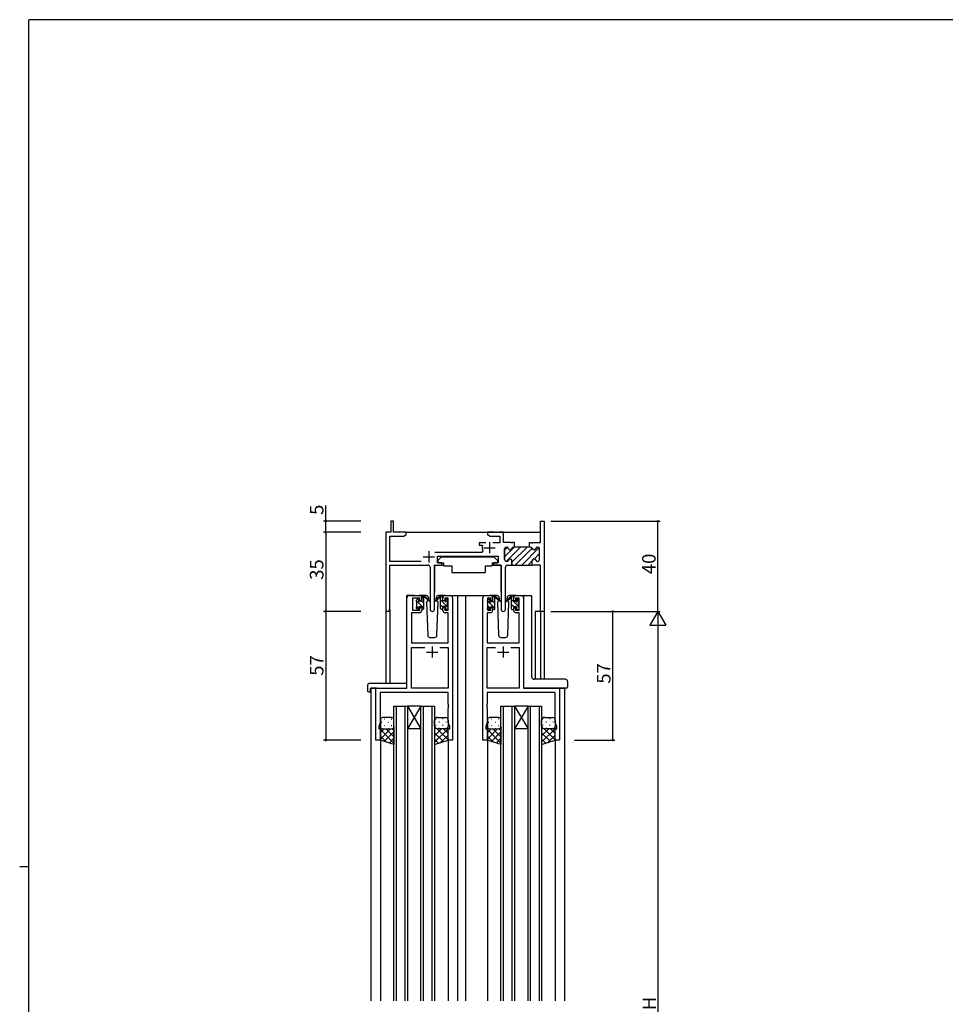
# Model space of a CAD drawing. Extents: x 0 to 1133, y 0 to 806.
# Drawn here: x 0 to 410, y 366 to 802 of the extents above; entities that cross this region are included whole.
import ezdxf

# ---------------------------------------------------------------- set-up
doc = ezdxf.new("R2010")
doc.units = 0
for name, color, linetype in [('YKK_11', 7, 'CONTINUOUS'), ('YKK_12', 2, 'CONTINUOUS'), ('YKK_13', 4, 'CONTINUOUS'), ('YKK_D', 6, 'CONTINUOUS'), ('YKK_ZWAK', 7, 'CONTINUOUS')]:
    doc.layers.add(name, color=color, linetype=linetype)
doc.styles.get("Standard").update_dxf_attribs({"font": 'ROMANS.SHX', "bigfont": 'EXTFONT.SHX'})

# ---------------------------------------------------------------- blocks, each defined once
blk = doc.blocks.new('A201')
at = {"layer": 'YKK_ZWAK', "color": 254, "linetype": 'Continuous'}
for p, q in [((571, 410), (21, 410)), ((21, 35), (21, 410)), ((19, 222.5), (21, 222.5))]:
    blk.add_line(p, q, dxfattribs=at)

msp = doc.modelspace()

# ---------------------------------------------------------------- linework, layer by layer
at = {"layer": 'YKK_11', "color": 0, "linetype": 'ByBlock', "lineweight": 30}
for p, q in [((165.49, 580), (164.29, 580)), ((164.29, 580), (164.29, 575)), ((165.49, 575), (165.49, 580)), ((230.56, 570.5), (230.56, 580)), ((230.56, 580), (232.19, 580)), ((232.19, 580), (232.19, 540)), ((164.29, 575), (162.19, 575)), ((162.19, 575), (162.19, 540.82)), ((163.82, 562.13), (163.82, 573.37)), ((163.82, 573.37), (170.1, 573.37)), ((171.19, 575), (165.49, 575)), ((170.1, 573.37), (171.19, 574)), ((171.19, 574), (171.19, 575)), ((214.69, 562.9), (214.69, 567.7)), ((215.49, 568.5), (215.59, 568.5)), ((218.69, 568.5), (219.09, 568.5)), ((219.09, 568.5), (218.69, 568.5)), ((225.79, 568.5), (225.79, 570.5)), ((225.79, 570.5), (226.48, 570.5)), ((226.19, 568.5), (225.79, 568.5)), ((226.48, 570.5), (226.66, 570.38)), ((226.66, 570.38), (227.21, 570.38)), ((227.21, 570.38), (227.4, 570.5)), ((227.4, 570.5), (230.56, 570.5)), ((229.39, 568.5), (229.29, 568.5)), ((230.19, 562.9), (230.19, 567.7)), ((184.99, 561.5), (184.99, 564.5)), ((184.99, 564.5), (211.79, 564.5)), ((211.79, 564.5), (211.79, 561.5)), ((217.94, 560.5), (217.94, 562.5)), ((226.94, 560.5), (226.94, 562.5)), ((226.94, 560.5), (226.94, 562.5)), ((177.84, 562.13), (163.82, 562.13)), ((163.82, 540.82), (163.82, 560.5)), ((163.82, 560.5), (180.74, 560.5)), ((181.74, 559.5), (181.74, 540.95)), ((183.64, 540.95), (183.64, 560.5)), ((183.64, 560.5), (186.99, 560.5)), ((186.99, 561.5), (184.99, 561.5)), ((186.99, 560.5), (186.99, 561.5)), ((211.79, 561.5), (209.79, 561.5)), ((209.79, 561.5), (209.79, 560.5)), ((209.79, 560.5), (213.14, 560.5)), ((213.14, 560.5), (213.14, 540.95)), ((215.04, 540.95), (215.04, 559.5)), ((215.59, 562.1), (215.49, 562.1)), ((216.04, 560.5), (217.94, 560.5)), ((230.56, 560.5), (226.94, 560.5)), ((229.29, 562.1), (229.39, 562.1)), ((230.56, 540), (230.56, 560.5)), ((232.19, 540), (230.56, 540))]:
    msp.add_line(p, q, dxfattribs=at)
at = {"layer": 'YKK_11', "color": 0, "linetype": 'ByBlock', "lineweight": -2}
for p, q in [((210.23, 575), (207.19, 575)), ((207.19, 575), (207.19, 574)), ((207.19, 574), (208.28, 573.37)), ((208.28, 573.37), (212.56, 573.37)), ((210.41, 574.88), (210.23, 575)), ((210.96, 574.88), (210.41, 574.88)), ((211.15, 575), (210.96, 574.88)), ((211.23, 575), (211.15, 575)), ((211.41, 574.88), (211.23, 575)), ((211.96, 574.88), (211.41, 574.88)), ((212.15, 575), (211.96, 574.88)), ((214.19, 575), (212.15, 575)), ((212.56, 573.37), (212.56, 570.3)), ((214.19, 570.5), (214.19, 575)), ((206.44, 570.3), (203.49, 570.3)), ((203.49, 570.3), (203.49, 569.3)), ((203.49, 569.3), (204.58, 569.3)), ((204.58, 569.3), (204.87, 568.93)), ((205.09, 566.84), (204.64, 566.13)), ((212.56, 570.3), (209.54, 570.3)), ((217.48, 570.5), (214.19, 570.5)), ((214.69, 567.7), (214.69, 562.9)), ((215.59, 568.5), (215.49, 568.5)), ((217.66, 570.38), (217.48, 570.5)), ((218.21, 570.38), (217.66, 570.38)), ((218.4, 570.5), (218.21, 570.38)), ((219.09, 570.5), (218.4, 570.5)), ((219.09, 568.5), (218.69, 568.5)), ((219.09, 568.5), (219.09, 570.5)), ((219.09, 568.5), (219.09, 570.5)), ((225.79, 568.5), (219.09, 568.5)), ((226.19, 568.5), (225.79, 568.5)), ((229.39, 568.5), (229.29, 568.5)), ((230.19, 562.9), (230.19, 567.7)), ((204.64, 566.13), (183.88, 566.13)), ((217.94, 562.5), (217.94, 560.5)), ((226.94, 560.5), (226.94, 562.5)), ((226.94, 560.5), (226.94, 562.5)), ((215.49, 562.1), (215.59, 562.1)), ((217.94, 560.5), (226.94, 560.5)), ((229.29, 562.1), (229.39, 562.1)), ((171.49, 506), (171.49, 546)), ((172.49, 547), (176.99, 547)), ((177.19, 545.8), (173.89, 545.8)), ((173.89, 545.8), (173.89, 540.6)), ((177.19, 544.7), (177.19, 545.8)), ((177.99, 546), (177.99, 544.7)), ((187.39, 544.7), (187.39, 546)), ((189.69, 545.8), (188.19, 545.8)), ((188.19, 545.8), (188.19, 544.7)), ((188.39, 547), (190.69, 547)), ((189.69, 540.6), (189.69, 545.8)), ((191.69, 546), (191.69, 483)), ((205.09, 483), (205.09, 546)), ((206.09, 547), (208.39, 547)), ((208.59, 545.8), (207.09, 545.8)), ((207.09, 545.8), (207.09, 540.6)), ((208.59, 544.7), (208.59, 545.8)), ((209.39, 546), (209.39, 544.7)), ((218.79, 544.7), (218.79, 546)), ((221.09, 545.8), (219.59, 545.8)), ((219.59, 545.8), (219.59, 544.7)), ((219.79, 547), (222.09, 547)), ((221.09, 540.6), (221.09, 545.8)), ((223.09, 546), (223.09, 506)), ((177.99, 544.7), (177.19, 544.7)), ((177.19, 540.6), (177.19, 541.7)), ((177.19, 541.7), (177.99, 541.7)), ((177.99, 541.7), (177.99, 540.4)), ((188.19, 544.7), (187.39, 544.7)), ((187.39, 540.4), (187.39, 541.7)), ((187.39, 541.7), (188.19, 541.7)), ((188.19, 541.7), (188.19, 540.6)), ((209.39, 544.7), (208.59, 544.7)), ((208.59, 540.6), (208.59, 541.7)), ((208.59, 541.7), (209.39, 541.7)), ((209.39, 541.7), (209.39, 540.4)), ((219.59, 544.7), (218.79, 544.7)), ((218.79, 540.4), (218.79, 541.7)), ((218.79, 541.7), (219.59, 541.7)), ((219.59, 541.7), (219.59, 540.6)), ((176.99, 539.4), (173.42, 539.4)), ((173.42, 539.4), (173.42, 526)), ((173.89, 540.6), (177.19, 540.6)), ((188.19, 540.6), (189.69, 540.6)), ((189.76, 539.4), (188.39, 539.4)), ((189.76, 526), (189.76, 539.4)), ((208.39, 539.4), (207.02, 539.4)), ((207.02, 539.4), (207.02, 526)), ((207.09, 540.6), (208.59, 540.6)), ((219.59, 540.6), (221.09, 540.6)), ((221.16, 539.4), (219.79, 539.4)), ((221.16, 526), (221.16, 539.4)), ((173.42, 526), (189.76, 526)), ((173.42, 506), (173.42, 524.07)), ((173.42, 524.07), (179.34, 524.07)), ((186.04, 524.07), (189.76, 524.07)), ((186.04, 524.07), (189.76, 524.07)), ((189.76, 524.07), (189.76, 506)), ((207.02, 526), (221.16, 526)), ((207.02, 506), (207.02, 524.07)), ((207.02, 524.07), (210.74, 524.07)), ((217.44, 524.07), (221.16, 524.07)), ((217.44, 524.07), (221.16, 524.07)), ((221.16, 524.07), (221.16, 506)), ((157.69, 483), (157.69, 506)), ((157.69, 506), (171.49, 506)), ((189.76, 506), (173.42, 506)), ((221.16, 506), (207.02, 506)), ((223.09, 506), (239.09, 506)), ((239.09, 506), (239.09, 483)), ((189.76, 504.07), (159.62, 504.07)), ((159.62, 504.07), (159.62, 490.73)), ((189.76, 498.96), (189.76, 504.07)), ((237.16, 504.07), (207.02, 504.07)), ((207.02, 504.07), (207.02, 498.96)), ((237.16, 490.73), (237.16, 504.07)), ((189.88, 498.77), (189.76, 498.96)), ((189.76, 498.04), (189.88, 498.23)), ((189.76, 497.96), (189.76, 498.04)), ((189.88, 497.77), (189.76, 497.96)), ((189.76, 497.04), (189.88, 497.23)), ((189.76, 490.73), (189.76, 497.04)), ((189.88, 498.23), (189.88, 498.77)), ((189.88, 497.23), (189.88, 497.77)), ((207.02, 498.96), (206.9, 498.77)), ((206.9, 498.77), (206.9, 498.23)), ((206.9, 498.23), (207.02, 498.04)), ((207.02, 497.96), (206.9, 497.77)), ((206.9, 497.77), (206.9, 497.23)), ((206.9, 497.23), (207.02, 497.04)), ((207.02, 498.04), (207.02, 497.96)), ((207.02, 497.04), (207.02, 490.73)), ((159.62, 490.73), (158.99, 489)), ((158.99, 489), (158.99, 488)), ((190.39, 489), (189.76, 490.73)), ((190.39, 488), (190.39, 489)), ((207.02, 490.73), (206.39, 489)), ((206.39, 489), (206.39, 488)), ((237.79, 489), (237.16, 490.73)), ((237.79, 488), (237.79, 489)), ((158.99, 488), (159.69, 488)), ((159.69, 488), (159.69, 483)), ((189.69, 483), (189.69, 488)), ((189.69, 488), (190.39, 488)), ((206.39, 488), (207.09, 488)), ((207.09, 488), (207.09, 483)), ((237.09, 483), (237.09, 488)), ((237.09, 488), (237.79, 488)), ((159.69, 483), (157.69, 483)), ((191.69, 483), (189.69, 483)), ((207.09, 483), (205.09, 483)), ((239.09, 483), (237.09, 483))]:
    msp.add_line(p, q, dxfattribs=at)
at = {"layer": 'YKK_11', "color": 2}
for p, q in [((205.49, 568.2), (210.49, 568.2)), ((207.99, 570.7), (207.99, 565.7)), ((178.69, 564.2), (183.69, 564.2)), ((181.19, 566.7), (181.19, 561.7)), ((182.69, 524.5), (182.69, 519.5)), ((214.09, 524.5), (214.09, 519.5)), ((180.19, 522), (185.19, 522)), ((211.59, 522), (216.59, 522))]:
    msp.add_line(p, q, dxfattribs=at)
at = {"layer": 'YKK_11', "color": 0, "lineweight": 13}
for p, q in [((214.69, 564.22), (218.97, 568.5)), ((214.69, 567.04), (216.02, 568.37)), ((215.4, 562.1), (221.8, 568.5)), ((217.94, 561.81), (224.63, 568.5)), ((219.46, 560.5), (226.94, 567.98)), ((222.29, 560.5), (230, 568.21)), ((227.9, 563.28), (230.19, 565.57)), ((229.56, 562.12), (230.17, 562.73)), ((225.11, 560.5), (226.94, 562.32))]:
    msp.add_line(p, q, dxfattribs=at)
at = {"layer": 'YKK_11', "color": 0, "linetype": 'ByBlock', "lineweight": -2}
for centre, radius, start, end in [((207.99, 568.2), 3.2, 166.787, 205.1079), ((215.49, 567.7), 0.8, 90, 180), ((215.59, 567.7), 0.8, 14.4775, 90), ((217.14, 568.1), 0.8, 194.4775, 345.5225), ((218.69, 567.7), 0.8, 90, 165.5225), ((226.19, 567.7), 0.8, 14.4775, 90), ((227.74, 568.1), 0.8, 194.4775, 345.5225), ((229.29, 567.7), 0.8, 90, 165.5225), ((229.39, 567.7), 0.8, 0, 90), ((215.49, 562.9), 0.8, 180, 270), ((215.59, 562.9), 0.8, 270, 345.5225), ((217.14, 562.5), 0.8, 0, 165.5225), ((227.74, 562.5), 0.8, 14.4775, 180), ((229.29, 562.9), 0.8, 194.4775, 270), ((229.39, 562.9), 0.8, 270, 360), ((172.49, 546), 1, 90, 180), ((176.99, 546), 1, 0, 90), ((188.39, 546), 1, 90, 180), ((190.69, 546), 1, 0, 90), ((206.09, 546), 1, 90, 180), ((208.39, 546), 1, 0, 90), ((219.79, 546), 1, 90, 180), ((222.09, 546), 1, 0, 90), ((176.99, 540.4), 1, 270, 360), ((188.39, 540.4), 1, 180, 270), ((208.39, 540.4), 1, 270, 360), ((219.79, 540.4), 1, 180, 270)]:
    msp.add_arc(centre, radius, start, end, dxfattribs=at)
at = {"layer": 'YKK_11', "color": 0, "linetype": 'ByBlock', "lineweight": 30}
for centre, radius, start, end in [((215.49, 567.7), 0.8, 90, 180), ((215.59, 567.7), 0.8, 14.4775, 90), ((217.14, 568.1), 0.8, 194.4775, 345.5225), ((218.69, 567.7), 0.8, 90, 165.5225), ((226.19, 567.7), 0.8, 14.4775, 90), ((227.74, 568.1), 0.8, 194.4775, 345.5225), ((229.29, 567.7), 0.8, 90, 165.5225), ((229.39, 567.7), 0.8, 0, 90), ((215.49, 562.9), 0.8, 180, 270), ((215.59, 562.9), 0.8, 270, 345.5225), ((217.14, 562.5), 0.8, 0, 165.5225), ((227.74, 562.5), 0.8, 14.4775, 180), ((229.29, 562.9), 0.8, 194.4775, 270), ((229.39, 562.9), 0.8, 270, 360), ((180.74, 559.5), 1, 0, 90), ((216.04, 559.5), 1, 90, 180), ((163, 540.82), 0.815, 180, 0), ((182.69, 540.95), 0.95, 180, 0), ((214.09, 540.95), 0.95, 180, 0)]:
    msp.add_arc(centre, radius, start, end, dxfattribs=at)
at = {"layer": 'YKK_12'}
for p, q in [((170.69, 575), (230.56, 575)), ((171.49, 506.3), (171.49, 547)), ((174.69, 547), (171.49, 547)), ((189.54, 547), (196.29, 547)), ((193.89, 547), (193.89, 367.5)), ((196.29, 547), (206.09, 547)), ((197.39, 547), (197.39, 367.5)), ((222.09, 547), (223.54, 547)), ((162.19, 540.82), (162.19, 508.19)), ((163.82, 540.82), (163.82, 508.19)), ((228.29, 540), (228.29, 509.95)), ((232.19, 540), (228.29, 540)), ((230.56, 540), (230.56, 509.95)), ((232.19, 540), (232.19, 509.95)), ((155.49, 506), (155.49, 367.5)), ((157.99, 506), (155.49, 506)), ((238.79, 506), (241.29, 506)), ((241.29, 506), (241.29, 367.5)), ((165.69, 367.5), (165.69, 498)), ((165.69, 498), (171.69, 498)), ((166.69, 498), (166.69, 367.5)), ((170.69, 367.5), (170.69, 498)), ((171.69, 498), (171.69, 367.5)), ((177.69, 498), (171.69, 498)), ((177.69, 498), (171.69, 488)), ((171.69, 498), (177.69, 488)), ((177.69, 367.5), (177.69, 498)), ((177.69, 498), (183.69, 498)), ((178.69, 498), (178.69, 367.5)), ((182.69, 367.5), (182.69, 498)), ((183.69, 498), (183.69, 367.5)), ((213.09, 367.5), (213.09, 498)), ((213.09, 498), (219.09, 498)), ((214.09, 498), (214.09, 367.5)), ((218.09, 367.5), (218.09, 498)), ((219.09, 498), (219.09, 367.5)), ((225.09, 498), (219.09, 498)), ((225.09, 498), (219.09, 488)), ((219.09, 498), (225.09, 488)), ((225.09, 367.5), (225.09, 498)), ((225.09, 498), (231.09, 498)), ((226.09, 498), (226.09, 367.5)), ((230.09, 367.5), (230.09, 498)), ((231.09, 498), (231.09, 367.5)), ((177.69, 488), (171.69, 488)), ((225.09, 488), (219.09, 488)), ((159.69, 483.5), (159.69, 367.5)), ((189.69, 483.5), (189.69, 367.5)), ((207.09, 483.5), (207.09, 367.5)), ((237.09, 483.5), (237.09, 367.5))]:
    msp.add_line(p, q, dxfattribs=at)
at = {"layer": 'YKK_13'}
for p, q in [((186.79, 564.1), (185.19, 562.5)), ((185.19, 562.5), (185.19, 561.5)), ((186.79, 564.1), (209.99, 564.1)), ((209.99, 564.1), (211.59, 562.5)), ((211.59, 562.5), (211.59, 561.5)), ((183.74, 560.2), (183.74, 548.5)), ((184.04, 560.5), (187.68, 560.5)), ((185.19, 561.5), (187.59, 561.5)), ((187.59, 561.5), (187.59, 561)), ((187.59, 561), (187.73, 560.2)), ((187.73, 560.2), (191.39, 560.2)), ((191.39, 560.2), (191.39, 557.2)), ((206.05, 560.2), (209.05, 560.2)), ((206.05, 560.2), (206.05, 557.2)), ((209.19, 561), (209.05, 560.2)), ((212.73, 560.5), (209.1, 560.5)), ((209.19, 561.5), (211.59, 561.5)), ((209.19, 561.5), (209.19, 561)), ((213.03, 560.2), (213.03, 548.5)), ((191.39, 557.2), (206.05, 557.2)), ((175.78, 545.11), (176.28, 545.61)), ((176.79, 545.4), (176.79, 545.06)), ((179.97, 547), (176.99, 547)), ((177.99, 544.6), (177.99, 546.7)), ((178.29, 547), (179.08, 547)), ((178.99, 546.5), (178.99, 547)), ((178.99, 541.3), (178.99, 545.9)), ((179.27, 546.93), (181.45, 544.88)), ((181.42, 544.54), (179.28, 546.23)), ((180.99, 545.5), (180.85, 545.25)), ((180.97, 546.03), (180.99, 545.5)), ((186.1, 546.93), (183.92, 544.88)), ((183.95, 544.54), (186.09, 546.23)), ((184.38, 545.5), (184.4, 546.03)), ((184.53, 545.25), (184.38, 545.5)), ((188.39, 547), (185.4, 547)), ((187.09, 547), (186.3, 547)), ((186.39, 546.5), (186.39, 547)), ((186.39, 541.3), (186.39, 545.9)), ((187.39, 544.6), (187.39, 546.7)), ((188.59, 545.4), (188.59, 545.06)), ((189.6, 545.11), (189.1, 545.61)), ((207.18, 544.91), (207.68, 545.41)), ((208.19, 545.2), (208.19, 544.86)), ((211.37, 547), (208.39, 547)), ((209.39, 544.4), (209.39, 546.5)), ((209.69, 546.8), (210.48, 546.8)), ((210.39, 546.3), (210.39, 546.8)), ((210.39, 541.1), (210.39, 545.7)), ((210.67, 546.73), (212.85, 544.68)), ((212.82, 544.34), (210.68, 546.03)), ((212.39, 545.5), (212.25, 545.25)), ((212.37, 546.03), (212.39, 545.5)), ((217.5, 546.73), (215.32, 544.68)), ((215.35, 544.34), (217.49, 546.03)), ((215.78, 545.5), (215.8, 546.03)), ((215.93, 545.25), (215.78, 545.5)), ((219.79, 547), (216.8, 547)), ((218.49, 546.8), (217.7, 546.8)), ((217.79, 546.3), (217.79, 546.8)), ((217.79, 541.1), (217.79, 545.7)), ((218.79, 544.4), (218.79, 546.5)), ((219.99, 545.2), (219.99, 544.86)), ((221, 544.91), (220.5, 545.41)), ((223.09, 546.5), (223.09, 506.5)), ((223.54, 547), (226.23, 547)), ((226.73, 510.94), (226.73, 546.5)), ((175.69, 544.3), (175.69, 544.9)), ((175.69, 541.3), (175.69, 541.8)), ((175.89, 542), (175.89, 544.1)), ((176.49, 541), (175.99, 541)), ((176.79, 542.2), (176.79, 541.3)), ((176.79, 542.2), (177.99, 542.2)), ((177.25, 544.6), (177.99, 544.6)), ((177.99, 542.2), (177.99, 541.3)), ((178.69, 541), (178.29, 541)), ((180.67, 544.94), (180.15, 544.03)), ((180.15, 544.03), (180.65, 529.47)), ((185.23, 544.03), (184.71, 544.94)), ((184.72, 529.47), (185.23, 544.03)), ((186.69, 541), (187.09, 541)), ((188.13, 544.6), (187.39, 544.6)), ((188.59, 542.2), (187.39, 542.2)), ((187.39, 542.2), (187.39, 541.3)), ((188.59, 542.2), (188.59, 541.3)), ((188.89, 541), (189.39, 541)), ((189.49, 542), (189.49, 544.1)), ((189.69, 544.3), (189.69, 544.9)), ((189.69, 541.3), (189.69, 541.8)), ((207.09, 544.1), (207.09, 544.7)), ((207.09, 541.1), (207.09, 541.6)), ((207.29, 541.8), (207.29, 543.9)), ((207.89, 540.8), (207.39, 540.8)), ((208.19, 542), (208.19, 541.1)), ((208.19, 542), (209.39, 542)), ((208.65, 544.4), (209.39, 544.4)), ((209.39, 542), (209.39, 541.1)), ((210.09, 540.8), (209.69, 540.8)), ((212.07, 544.94), (211.55, 544.03)), ((211.55, 544.03), (212.05, 529.47)), ((216.63, 544.03), (216.11, 544.94)), ((216.12, 529.47), (216.63, 544.03)), ((218.09, 540.8), (218.49, 540.8)), ((219.53, 544.4), (218.79, 544.4)), ((219.99, 542), (218.79, 542)), ((218.79, 542), (218.79, 541.1)), ((219.99, 542), (219.99, 541.1)), ((220.29, 540.8), (220.79, 540.8)), ((220.89, 541.8), (220.89, 543.9)), ((221.09, 544.1), (221.09, 544.7)), ((221.09, 541.1), (221.09, 541.6)), ((181.65, 528.5), (183.72, 528.5)), ((213.05, 528.5), (215.12, 528.5)), ((226.73, 510.94), (226.73, 510.94)), ((154, 507.19), (154, 504.81)), ((155, 508.19), (170.99, 508.19)), ((155.49, 506), (170.99, 506)), ((171.49, 507.19), (171.49, 507.69)), ((171.49, 506.5), (171.49, 507.19)), ((223.72, 506), (223.59, 506)), ((241.59, 506), (223.72, 506)), ((241.59, 509.95), (227.73, 509.95)), ((242.09, 506), (241.59, 506)), ((242.59, 508.95), (242.59, 507.82)), ((242.59, 507.82), (242.59, 506.5)), ((155, 504.31), (155.19, 504.31)), ((155.19, 505.7), (155.19, 504.81)), ((155.19, 504.31), (155.19, 504.81)), ((164.69, 493), (160.69, 493)), ((185.19, 493), (188.69, 493)), ((212.09, 493), (208.09, 493)), ((232.59, 493), (236.09, 493)), ((159.69, 492), (159.69, 489)), ((159.69, 483), (159.69, 489)), ((160.11, 490.92), (160.31, 490.92)), ((161.52, 492.34), (161.72, 492.34)), ((161.52, 489.51), (161.72, 489.51)), ((163.14, 490.92), (163.34, 490.92)), ((164.55, 492.34), (164.75, 492.34)), ((164.55, 489.51), (164.75, 489.51)), ((165.69, 489), (165.69, 492)), ((165.69, 489), (165.69, 481)), ((183.69, 489), (183.69, 492)), ((183.69, 489), (183.69, 481)), ((184.42, 492.34), (184.22, 492.34)), ((184.42, 489.51), (184.22, 489.51)), ((185.84, 490.92), (185.64, 490.92)), ((187.45, 492.34), (187.25, 492.34)), ((187.45, 489.51), (187.25, 489.51)), ((188.87, 490.92), (188.67, 490.92)), ((189.66, 488.76), (189.69, 488.74)), ((189.69, 492), (189.69, 489)), ((189.69, 483), (189.69, 489)), ((207.09, 492), (207.09, 489)), ((207.09, 483), (207.09, 489)), ((207.51, 490.92), (207.71, 490.92)), ((208.92, 492.34), (209.12, 492.34)), ((208.92, 489.51), (209.12, 489.51)), ((210.54, 490.92), (210.74, 490.92)), ((211.95, 492.34), (212.15, 492.34)), ((211.95, 489.51), (212.15, 489.51)), ((213.09, 489), (213.09, 492)), ((213.09, 489), (213.09, 481)), ((231.09, 489), (231.09, 492)), ((231.09, 489), (231.09, 481)), ((231.82, 492.34), (231.62, 492.34)), ((231.82, 489.51), (231.62, 489.51)), ((233.24, 490.92), (233.04, 490.92)), ((234.85, 492.34), (234.65, 492.34)), ((234.85, 489.51), (234.65, 489.51)), ((236.27, 490.92), (236.07, 490.92)), ((237.06, 488.76), (237.09, 488.74)), ((237.09, 492), (237.09, 489)), ((237.09, 483), (237.09, 489)), ((164.21, 488), (159.69, 483.48)), ((161.38, 488), (159.69, 486.31)), ((159.69, 487.63), (165.69, 481.63)), ((159.69, 484.8), (162.39, 482.1)), ((160.27, 488.09), (160.31, 488.09)), ((160.69, 488), (164.69, 488)), ((160.69, 488), (164.69, 488)), ((165.69, 486.65), (161.45, 482.41)), ((162.15, 488), (165.69, 484.46)), ((163.14, 488.09), (163.34, 488.09)), ((164.94, 488.03), (165.69, 487.29)), ((184.26, 488.26), (183.69, 487.69)), ((189.69, 488.03), (183.69, 482.03)), ((186.83, 488), (183.69, 484.86)), ((183.69, 486.25), (187.63, 482.31)), ((184.71, 488.06), (189.69, 483.08)), ((188.69, 488), (185.19, 488)), ((188.69, 488), (185.19, 488)), ((185.84, 488.09), (185.64, 488.09)), ((189.69, 485.2), (186.38, 481.9)), ((187.6, 488), (189.69, 485.91)), ((188.87, 488.09), (188.67, 488.09)), ((211.61, 488), (207.09, 483.48)), ((208.78, 488), (207.09, 486.31)), ((207.09, 487.63), (213.09, 481.63)), ((207.09, 484.8), (209.79, 482.1)), ((207.67, 488.09), (207.71, 488.09)), ((208.09, 488), (212.09, 488)), ((208.09, 488), (212.09, 488)), ((213.09, 486.65), (208.85, 482.41)), ((209.55, 488), (213.09, 484.46)), ((210.54, 488.09), (210.74, 488.09)), ((212.34, 488.03), (213.09, 487.29)), ((231.66, 488.26), (231.09, 487.69)), ((237.09, 488.03), (231.09, 482.03)), ((234.23, 488), (231.09, 484.86)), ((231.09, 486.25), (235.03, 482.31)), ((232.11, 488.06), (237.09, 483.08)), ((236.09, 488), (232.59, 488)), ((236.09, 488), (232.59, 488)), ((233.24, 488.09), (233.04, 488.09)), ((237.09, 485.2), (233.78, 481.9)), ((235, 488), (237.09, 485.91)), ((236.27, 488.09), (236.07, 488.09)), ((165.69, 481), (159.69, 483)), ((165.69, 483.82), (163.57, 481.71)), ((183.69, 483.42), (185.5, 481.61)), ((183.69, 481), (189.69, 483)), ((213.09, 481), (207.09, 483)), ((213.09, 483.82), (210.97, 481.71)), ((231.09, 483.42), (232.9, 481.61)), ((231.09, 481), (237.09, 483))]:
    msp.add_line(p, q, dxfattribs=at)
at = {"layer": 'YKK_13', "lineweight": -3}
for p, q in [((178.99, 545.84), (178.01, 546.82)), ((189.49, 542.08), (186.39, 545.18)), ((187.39, 546.42), (186.81, 547)), ((189.64, 544.17), (188.59, 545.22)), ((210.19, 546.07), (209.51, 546.74)), ((220.89, 542.11), (217.79, 545.21)), ((218.79, 546.45), (218.44, 546.8)), ((221.09, 544.15), (219.99, 545.25)), ((178.99, 541.35), (175.69, 544.65)), ((176.79, 541.31), (175.89, 542.21)), ((178.99, 543.6), (177.98, 544.6)), ((187.39, 541.93), (186.39, 542.93)), ((189.65, 541.91), (189.6, 541.97)), ((210.39, 541.38), (207.09, 544.68)), ((208.19, 541.34), (207.29, 542.24)), ((210.39, 543.63), (209.39, 544.63)), ((218.79, 541.96), (217.79, 542.96))]:
    msp.add_line(p, q, dxfattribs=at)
at = {"layer": 'YKK_13', "flags": 128}
for points in [[(223.14, 546.81), (223.12, 546.74), (223.1, 546.66), (223.09, 546.58), (223.09, 546.5)], [(223.54, 547), (223.44, 546.99), (223.36, 546.97), (223.28, 546.93), (223.2, 546.87), (223.14, 546.81)], [(223.09, 506.5), (223.1, 506.4), (223.13, 506.31), (223.17, 506.22), (223.23, 506.15), (223.31, 506.08), (223.4, 506.04), (223.49, 506.01), (223.59, 506)]]:
    msp.add_lwpolyline(points, dxfattribs=at)
at = {"layer": 'YKK_13'}
for centre, radius, start, end in [((184.04, 560.2), 0.3, 90, 180), ((212.73, 560.2), 0.3, 359.9965, 89.9965), ((175.99, 544.9), 0.3, 135, 180), ((176.49, 545.4), 0.3, 0, 135), ((176.49, 545.06), 0.3, 303.0557, 0), ((178.29, 546.7), 0.3, 90, 180), ((178.99, 546.3), 0.2, 20.8833, 233.1301), ((178.69, 545.9), 0.3, 0, 53.1301), ((179.08, 546.7), 0.3, 49.8974, 90), ((179.46, 546.48), 0.3, 200.8833, 234.62), ((179.97, 546), 1, 2, 90), ((185.4, 546), 1, 90, 178), ((185.92, 546.48), 0.3, 305.38, 339.1167), ((186.3, 546.7), 0.3, 90, 130.1026), ((186.39, 546.3), 0.2, 306.8699, 159.1167), ((186.69, 545.9), 0.3, 126.8699, 180), ((187.09, 546.7), 0.3, 0, 90), ((188.89, 545.4), 0.3, 45, 180), ((188.89, 545.06), 0.3, 180, 236.9443), ((189.39, 544.9), 0.3, 0, 45), ((207.89, 545.2), 0.3, 0, 135), ((209.69, 546.5), 0.3, 90, 180), ((210.39, 546.1), 0.2, 20.8833, 233.1301), ((210.09, 545.7), 0.3, 0, 53.1301), ((210.48, 546.5), 0.3, 49.8974, 90), ((210.86, 546.28), 0.3, 200.8833, 234.62), ((211.37, 546), 1, 2, 90), ((216.8, 546), 1, 90, 178), ((217.32, 546.28), 0.3, 305.38, 339.1167), ((217.7, 546.5), 0.3, 90, 130.1026), ((217.79, 546.1), 0.2, 306.8699, 159.1167), ((218.09, 545.7), 0.3, 126.8699, 180), ((218.49, 546.5), 0.3, 0, 90), ((220.29, 545.2), 0.3, 45, 180), ((226.23, 546.5), 0.5, 0, 90), ((175.89, 544.3), 0.2, 180, 270), ((175.89, 541.8), 0.2, 90, 180), ((175.99, 541.3), 0.3, 180, 270), ((176.49, 541.3), 0.3, 270, 0), ((176.79, 544.6), 0.25, 123.0557, 326.9443), ((177.25, 544.3), 0.3, 90, 146.9443), ((178.29, 541.3), 0.3, 180, 270), ((178.69, 541.3), 0.3, 270, 0), ((181.54, 544.7), 0.2, 234.62, 114.62), ((183.84, 544.7), 0.2, 65.38, 305.38), ((186.69, 541.3), 0.3, 180, 270), ((187.09, 541.3), 0.3, 270, 0), ((188.13, 544.3), 0.3, 33.0557, 90), ((188.59, 544.6), 0.25, 213.0557, 56.9443), ((188.89, 541.3), 0.3, 180, 270), ((189.39, 541.3), 0.3, 270, 0), ((189.49, 544.3), 0.2, 270, 0), ((189.49, 541.8), 0.2, 0, 90), ((207.39, 544.7), 0.3, 135, 180), ((207.29, 544.1), 0.2, 180, 270), ((207.29, 541.6), 0.2, 90, 180), ((207.39, 541.1), 0.3, 180, 270), ((207.89, 541.1), 0.3, 270, 0), ((208.19, 544.4), 0.25, 123.0557, 326.9443), ((207.89, 544.86), 0.3, 303.0557, 0), ((208.65, 544.1), 0.3, 90, 146.9443), ((209.69, 541.1), 0.3, 180, 270), ((210.09, 541.1), 0.3, 270, 0), ((212.94, 544.5), 0.2, 234.62, 114.62), ((215.24, 544.5), 0.2, 65.38, 305.38), ((218.09, 541.1), 0.3, 180, 270), ((218.49, 541.1), 0.3, 270, 0), ((219.53, 544.1), 0.3, 33.0557, 90), ((219.99, 544.4), 0.25, 213.0557, 56.9443), ((220.29, 544.86), 0.3, 180, 236.9443), ((220.29, 541.1), 0.3, 180, 270), ((220.79, 541.1), 0.3, 270, 0), ((220.89, 544.1), 0.2, 270, 0), ((220.89, 541.6), 0.2, 0, 90), ((220.79, 544.7), 0.3, 0, 45), ((181.65, 529.5), 1, 182, 270), ((183.72, 529.5), 1, 270, 358), ((213.05, 529.5), 1, 182, 270), ((215.12, 529.5), 1, 270, 358), ((227.63, 510.91), 0.893, 177.9787, 225.6687), ((227.7, 510.86), 0.907, 220.1878, 272.1242), ((155, 507.19), 1, 90.0051, 180), ((155.49, 505.7), 0.3, 90, 180), ((170.99, 507.69), 0.5, 0, 90.0011), ((170.99, 506.5), 0.5, 270, 0), ((241.59, 508.95), 1, 0, 90), ((242.09, 506.5), 0.5, 270, 0), ((154.46, 504.8), 0.462, 177.9535, 223.0495), ((154.77, 505.44), 1.15, 236.123, 281.5053), ((160.69, 492), 1, 90.0001, 180.0001), ((164.69, 492), 1, 0.0001, 90.0001), ((185.13, 491.47), 1.53, 87.6883, 159.6913), ((188.69, 492), 1, 359.9999, 89.9999), ((208.09, 492), 1, 90.0001, 180.0001), ((212.09, 492), 1, 0.0001, 90.0001), ((232.53, 491.47), 1.53, 87.6883, 159.6913), ((236.09, 492), 1, 359.9999, 89.9999), ((160.69, 489), 1, 180.0001, 270.0001), ((160.69, 489), 1, 180.0001, 270.0001), ((164.69, 489), 1, 270.0001, 0.0001), ((164.69, 489), 1, 270.0001, 0.0001), ((185.13, 489.53), 1.53, 200.3085, 272.3116), ((185.13, 489.53), 1.53, 200.3085, 272.3116), ((188.69, 489), 1, 269.9999, 359.9999), ((188.69, 489), 1, 269.9999, 359.9999), ((208.09, 489), 1, 180.0001, 270.0001), ((208.09, 489), 1, 180.0001, 270.0001), ((212.09, 489), 1, 270.0001, 0.0001), ((212.09, 489), 1, 270.0001, 0.0001), ((232.53, 489.53), 1.53, 200.3085, 272.3116), ((232.53, 489.53), 1.53, 200.3085, 272.3116), ((236.09, 489), 1, 269.9999, 359.9999), ((236.09, 489), 1, 269.9999, 359.9999)]:
    msp.add_arc(centre, radius, start, end, dxfattribs=at)
at = {"layer": 'YKK_D'}
for p, q in [((135.49, 580), (135.49, 586.9)), ((150.99, 580), (134.49, 580)), ((135.49, 575), (135.49, 580)), ((235.19, 580), (283.59, 580)), ((282.59, 540), (282.59, 580)), ((150.99, 575), (134.49, 575)), ((150.99, 575), (134.49, 575)), ((135.49, 575), (135.49, 540)), ((150.99, 540), (134.49, 540)), ((150.99, 540), (134.49, 540)), ((135.49, 540), (135.49, 483)), ((235.19, 540), (283.59, 540)), ((235.19, 540), (283.59, 540)), ((245.59, 540), (263.59, 540)), ((262.59, 483), (262.59, 540)), ((282.59, 533), (282.59, 197)), ((150.99, 483), (134.49, 483)), ((245.59, 483), (263.59, 483))]:
    msp.add_line(p, q, dxfattribs=at)
at = {"layer": 'YKK_D', "lineweight": -2}
for p, q in [((282.59, 540), (279.09, 533.94)), ((282.59, 540), (286.09, 533.94)), ((282.59, 540), (282.59, 527.88)), ((279.09, 533.94), (286.09, 533.94))]:
    msp.add_line(p, q, dxfattribs=at)
at = {"layer": 'YKK_D', "linetype": 'ByBlock', "const_width": 0.85}
for points in [[(135.49, 579.89, 1), (135.49, 580.11, 1)], [(282.59, 579.89, 1), (282.59, 580.11, 1)], [(135.49, 574.89, 1), (135.49, 575.11, 1)], [(135.49, 575.11, 1), (135.49, 574.89, 1)], [(135.49, 539.89, 1), (135.49, 540.11, 1)], [(262.59, 539.89, 1), (262.59, 540.11, 1)], [(135.49, 483.11, 1), (135.49, 482.89, 1)], [(262.59, 483.11, 1), (262.59, 482.89, 1)]]:
    msp.add_lwpolyline(points, format="xyb", close=True, dxfattribs=at)

# ---------------------------------------------------------------- block references
at = {"layer": 'YKK_ZWAK', "xscale": 2, "yscale": 2, "zscale": 2}
msp.add_blockref('A201', (-38, -18), dxfattribs=at)

# ---------------------------------------------------------------- texts
at = {"layer": 'YKK_D'}
for s, p in [('5', (134.49, 582.7)), ('35', (134.49, 553.98)), ('40', (281.59, 556.48)), ('57', (134.49, 511.48)), ('57', (261.59, 507.98)), ('H', (281.79, 363.4))]:
    msp.add_text(s, height=6, rotation=90, dxfattribs=at).set_placement(p)

doc.saveas('drawing.dxf')
